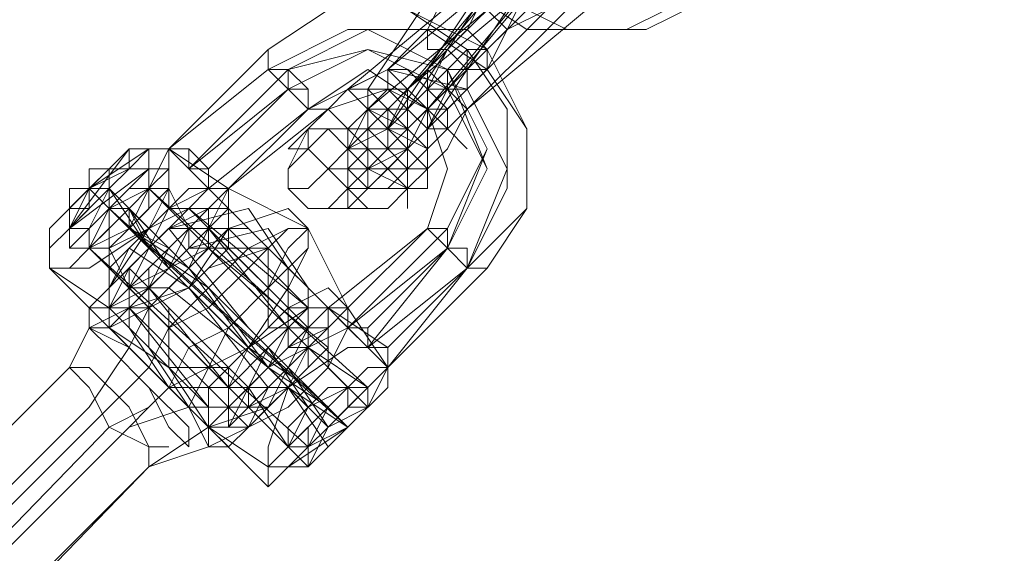
# Model space of a CAD drawing. Units: millimetres. Extents: x 7 to 22574, y -5734 to 2001.
# Drawn here: x 10703 to 10773, y -3173 to -3135 of the extents above; entities that cross this region are included whole.
import ezdxf

# ---------------------------------------------------------------- set-up
doc = ezdxf.new("R2010")
doc.units = ezdxf.units.MM
doc.layers.add('beslag', color=253, linetype='Continuous', lineweight=9)
doc.layers.add('taifun', color=251, linetype='Continuous', lineweight=9)

msp = doc.modelspace()

# ---------------------------------------------------------------- linework, layer by layer
at = {"layer": 'beslag', "flags": 128}
for points in [[(10726.591, -3143.174), (10726.591, -3144.578), (10726.591, -3143.174), (10727.995, -3141.769), (10727.995, -3140.365), (10733.612, -3131.94), (10735.017, -3130.536), (10735.017, -3129.131), (10736.421, -3127.727), (10737.825, -3126.323), (10737.825, -3124.919), (10739.229, -3124.919), (10739.229, -3123.514), (10739.229, -3124.919), (10737.825, -3124.919), (10737.825, -3126.323), (10736.421, -3127.727), (10732.208, -3136.153), (10730.804, -3137.557), (10729.4, -3138.961), (10729.4, -3140.365), (10727.995, -3141.769), (10727.995, -3143.174)], [(10726.591, -3144.578), (10727.995, -3143.174), (10729.4, -3141.769), (10730.804, -3140.365), (10737.825, -3131.94), (10739.229, -3130.536), (10740.634, -3129.131), (10742.038, -3127.727), (10742.038, -3126.323), (10743.442, -3126.323), (10742.038, -3126.323), (10742.038, -3127.727), (10740.634, -3129.131), (10739.229, -3130.536), (10732.208, -3138.961), (10730.804, -3140.365), (10729.4, -3141.769), (10727.995, -3143.174)], [(10736.421, -3138.961), (10735.017, -3140.365), (10733.612, -3141.769), (10733.612, -3143.174), (10732.208, -3144.578), (10732.208, -3145.982), (10730.804, -3145.982), (10730.804, -3147.386), (10730.804, -3145.982), (10732.208, -3144.578), (10732.208, -3143.174), (10737.825, -3134.748), (10739.229, -3133.344), (10739.229, -3131.94), (10740.634, -3130.536), (10742.038, -3129.131), (10742.038, -3127.727), (10743.442, -3127.727), (10743.442, -3126.323), (10743.442, -3127.727), (10742.038, -3129.131), (10740.634, -3130.536)], [(10733.612, -3140.365), (10740.634, -3131.94), (10743.442, -3130.536), (10744.846, -3127.727), (10746.251, -3126.323), (10744.846, -3127.727), (10743.442, -3129.131), (10740.634, -3131.94), (10739.229, -3133.344), (10740.634, -3131.94), (10742.038, -3130.536), (10743.442, -3129.131), (10742.038, -3130.536), (10742.038, -3131.94), (10740.634, -3133.344)], [(10723.783, -3144.578), (10722.379, -3144.578), (10723.783, -3143.174), (10725.187, -3141.769), (10726.591, -3140.365), (10735.017, -3133.344), (10736.421, -3130.536), (10739.229, -3129.131), (10740.634, -3127.727), (10739.229, -3129.131), (10737.825, -3131.94), (10729.4, -3138.961), (10726.591, -3140.365), (10725.187, -3141.769), (10723.783, -3143.174)], [(10730.804, -3140.365), (10739.229, -3133.344), (10740.634, -3130.536), (10743.442, -3129.131), (10744.846, -3127.727), (10743.442, -3127.727), (10742.038, -3129.131), (10740.634, -3130.536), (10737.825, -3133.344), (10736.421, -3134.748), (10739.229, -3133.344), (10740.634, -3131.94), (10740.634, -3130.536), (10740.634, -3131.94), (10737.825, -3133.344)], [(10735.017, -3141.769), (10733.612, -3144.578), (10732.208, -3145.982), (10732.208, -3147.386), (10730.804, -3147.386), (10730.804, -3148.791), (10730.804, -3147.386), (10732.208, -3145.982), (10732.208, -3144.578), (10733.612, -3143.174), (10742.038, -3134.748), (10743.442, -3133.344), (10744.846, -3131.94), (10744.846, -3130.536), (10746.251, -3129.131), (10746.251, -3130.536), (10744.846, -3130.536), (10744.846, -3131.94), (10743.442, -3134.748)], [(10732.208, -3143.174), (10730.804, -3144.578), (10729.4, -3145.982), (10727.995, -3147.386), (10726.591, -3147.386), (10727.995, -3145.982), (10730.804, -3143.174), (10737.825, -3136.153), (10740.634, -3134.748), (10742.038, -3133.344), (10743.442, -3131.94), (10744.846, -3130.536), (10743.442, -3131.94), (10742.038, -3133.344), (10740.634, -3134.748)], [(10739.229, -3133.344), (10732.208, -3141.769)], [(10735.017, -3133.344), (10736.421, -3134.748), (10737.825, -3136.153), (10736.421, -3134.748), (10735.017, -3133.344)], [(10732.208, -3150.195), (10733.612, -3145.982), (10732.208, -3141.769), (10727.995, -3138.961), (10723.783, -3141.769), (10718.166, -3147.386), (10713.953, -3144.578), (10720.974, -3137.557), (10725.187, -3134.748), (10730.804, -3134.748), (10736.421, -3137.557), (10739.229, -3143.174), (10739.229, -3148.791), (10736.421, -3153.003), (10729.4, -3160.025), (10726.591, -3155.812)], [(10732.208, -3150.195), (10733.612, -3145.982), (10732.208, -3141.769), (10727.995, -3138.961), (10723.783, -3141.769), (10718.166, -3147.386), (10713.953, -3144.578), (10720.974, -3137.557), (10725.187, -3134.748), (10730.804, -3134.748), (10735.017, -3137.557), (10737.825, -3141.769), (10737.825, -3147.386), (10735.017, -3153.003), (10729.4, -3160.025), (10725.187, -3155.812)], [(10723.783, -3147.386), (10725.187, -3145.982), (10726.591, -3144.578), (10729.4, -3143.174), (10730.804, -3140.365), (10729.4, -3143.174), (10727.995, -3143.174), (10726.591, -3144.578), (10727.995, -3143.174), (10729.4, -3141.769), (10736.421, -3134.748), (10727.995, -3141.769), (10726.591, -3144.578), (10725.187, -3145.982), (10723.783, -3147.386), (10722.379, -3147.386)], [(10732.208, -3150.195), (10733.612, -3145.982), (10732.208, -3141.769), (10729.4, -3140.365), (10725.187, -3141.769), (10718.166, -3147.386), (10713.953, -3144.578), (10720.974, -3138.961), (10726.591, -3136.153), (10732.208, -3136.153), (10736.421, -3138.961), (10739.229, -3143.174), (10739.229, -3148.791), (10735.017, -3153.003), (10729.4, -3158.62), (10725.187, -3155.812)], [(10722.379, -3140.365), (10727.995, -3137.557), (10733.612, -3140.365), (10736.421, -3145.982), (10733.612, -3151.599), (10736.421, -3144.578), (10733.612, -3138.961), (10727.995, -3136.153), (10722.379, -3138.961), (10715.357, -3145.982)], [(10736.421, -3138.961), (10735.017, -3138.961), (10733.612, -3137.557), (10732.208, -3137.557), (10732.208, -3136.153), (10735.017, -3136.153), (10736.421, -3137.557), (10736.421, -3138.961)], [(10723.783, -3141.769), (10723.783, -3140.365), (10722.379, -3138.961), (10720.974, -3138.961), (10720.974, -3137.557), (10720.974, -3138.961), (10722.379, -3138.961), (10722.379, -3140.365), (10723.783, -3141.769)], [(10720.974, -3137.557), (10720.974, -3138.961), (10722.379, -3138.961), (10723.783, -3140.365), (10723.783, -3141.769), (10722.379, -3140.365), (10722.379, -3138.961), (10720.974, -3138.961), (10720.974, -3137.557)], [(10723.783, -3141.769), (10723.783, -3140.365), (10722.379, -3140.365), (10722.379, -3138.961), (10720.974, -3138.961), (10720.974, -3137.557), (10720.974, -3138.961), (10722.379, -3138.961), (10722.379, -3140.365), (10723.783, -3140.365), (10723.783, -3141.769)], [(10720.974, -3137.557), (10720.974, -3138.961), (10722.379, -3138.961), (10722.379, -3140.365), (10723.783, -3140.365), (10723.783, -3141.769), (10723.783, -3140.365), (10722.379, -3140.365), (10722.379, -3138.961), (10720.974, -3138.961), (10720.974, -3137.557)], [(10732.208, -3141.769), (10732.208, -3140.365), (10733.612, -3138.961), (10735.017, -3137.557), (10736.421, -3137.557), (10735.017, -3138.961), (10735.017, -3140.365), (10733.612, -3140.365), (10732.208, -3141.769)], [(10732.208, -3141.769), (10732.208, -3140.365), (10733.612, -3138.961), (10735.017, -3137.557), (10735.017, -3138.961), (10733.612, -3138.961), (10733.612, -3140.365), (10732.208, -3141.769)], [(10725.187, -3141.769), (10723.783, -3141.769), (10722.379, -3140.365), (10722.379, -3138.961), (10720.974, -3138.961), (10722.379, -3140.365), (10723.783, -3141.769), (10725.187, -3141.769)], [(10720.974, -3138.961), (10722.379, -3138.961), (10722.379, -3140.365), (10723.783, -3141.769), (10725.187, -3141.769), (10723.783, -3141.769), (10722.379, -3140.365), (10720.974, -3138.961)], [(10732.208, -3143.174), (10732.208, -3141.769), (10730.804, -3140.365), (10729.4, -3140.365), (10729.4, -3138.961), (10730.804, -3140.365), (10732.208, -3141.769), (10732.208, -3143.174)], [(10733.612, -3141.769), (10732.208, -3140.365), (10730.804, -3138.961), (10729.4, -3138.961), (10730.804, -3138.961), (10732.208, -3140.365), (10733.612, -3141.769)], [(10732.208, -3141.769), (10733.612, -3140.365), (10733.612, -3138.961), (10735.017, -3138.961), (10736.421, -3138.961), (10735.017, -3140.365), (10733.612, -3141.769), (10732.208, -3141.769)], [(10735.017, -3141.769), (10733.612, -3140.365), (10732.208, -3140.365), (10732.208, -3138.961), (10733.612, -3140.365), (10735.017, -3141.769)], [(10730.804, -3144.578), (10730.804, -3143.174), (10732.208, -3141.769), (10733.612, -3140.365), (10732.208, -3143.174), (10730.804, -3144.578), (10727.995, -3147.386), (10726.591, -3148.791), (10727.995, -3147.386), (10727.995, -3145.982), (10730.804, -3144.578), (10732.208, -3141.769), (10730.804, -3143.174), (10730.804, -3144.578), (10729.4, -3144.578)], [(10726.591, -3140.365), (10727.995, -3141.769), (10729.4, -3143.174), (10730.804, -3143.174), (10729.4, -3143.174), (10729.4, -3141.769), (10727.995, -3140.365), (10726.591, -3140.365)], [(10730.804, -3144.578), (10730.804, -3143.174), (10729.4, -3141.769), (10727.995, -3140.365), (10727.995, -3141.769), (10729.4, -3143.174), (10730.804, -3143.174), (10730.804, -3144.578)], [(10727.995, -3140.365), (10727.995, -3141.769), (10729.4, -3143.174), (10732.208, -3144.578), (10732.208, -3143.174), (10730.804, -3141.769), (10729.4, -3140.365), (10727.995, -3140.365)], [(10730.804, -3140.365), (10732.208, -3141.769), (10733.612, -3143.174), (10732.208, -3141.769), (10730.804, -3140.365)], [(10735.017, -3144.578), (10733.612, -3143.174), (10732.208, -3141.769), (10730.804, -3140.365), (10730.804, -3141.769), (10732.208, -3143.174), (10733.612, -3143.174), (10735.017, -3144.578)], [(10723.783, -3143.174), (10723.783, -3144.578), (10725.187, -3145.982), (10726.591, -3145.982), (10727.995, -3145.982), (10727.995, -3144.578), (10726.591, -3143.174), (10725.187, -3141.769), (10723.783, -3143.174)], [(10726.591, -3143.174), (10726.591, -3144.578), (10727.995, -3145.982), (10730.804, -3145.982), (10730.804, -3144.578), (10730.804, -3143.174), (10727.995, -3141.769), (10726.591, -3143.174)], [(10732.208, -3144.578), (10732.208, -3143.174), (10730.804, -3141.769), (10729.4, -3141.769), (10727.995, -3141.769), (10727.995, -3143.174), (10729.4, -3144.578), (10730.804, -3145.982), (10732.208, -3144.578)], [(10725.187, -3148.791), (10726.591, -3147.386), (10726.591, -3144.578), (10725.187, -3143.174), (10723.783, -3144.578), (10722.379, -3145.982), (10722.379, -3147.386), (10723.783, -3148.791), (10725.187, -3148.791)], [(10726.591, -3148.791), (10726.591, -3147.386), (10726.591, -3144.578), (10725.187, -3143.174), (10723.783, -3143.174), (10722.379, -3145.982), (10722.379, -3147.386), (10723.783, -3148.791), (10726.591, -3148.791)], [(10722.379, -3145.982), (10722.379, -3147.386), (10723.783, -3148.791), (10726.591, -3148.791), (10726.591, -3147.386), (10726.591, -3144.578), (10725.187, -3143.174), (10723.783, -3144.578), (10722.379, -3145.982)], [(10727.995, -3147.386), (10727.995, -3145.982), (10727.995, -3143.174), (10726.591, -3143.174), (10725.187, -3143.174), (10723.783, -3144.578), (10725.187, -3145.982), (10726.591, -3147.386), (10727.995, -3147.386)], [(10730.804, -3147.386), (10730.804, -3144.578), (10729.4, -3143.174), (10727.995, -3143.174), (10726.591, -3144.578), (10726.591, -3145.982), (10727.995, -3147.386), (10729.4, -3147.386), (10730.804, -3147.386)], [(10730.804, -3145.982), (10730.804, -3144.578), (10730.804, -3143.174), (10727.995, -3143.174), (10726.591, -3143.174), (10726.591, -3145.982), (10727.995, -3147.386), (10729.4, -3147.386), (10730.804, -3145.982)], [(10726.591, -3144.578), (10726.591, -3147.386), (10727.995, -3148.791), (10729.4, -3148.791), (10730.804, -3147.386), (10730.804, -3144.578), (10729.4, -3143.174), (10727.995, -3143.174), (10726.591, -3144.578)], [(10727.995, -3143.174), (10727.995, -3144.578), (10729.4, -3145.982), (10730.804, -3147.386), (10732.208, -3145.982), (10732.208, -3144.578), (10730.804, -3143.174), (10729.4, -3143.174), (10727.995, -3143.174)], [(10732.208, -3147.386), (10732.208, -3145.982), (10730.804, -3144.578), (10729.4, -3143.174), (10727.995, -3143.174), (10727.995, -3144.578), (10727.995, -3145.982), (10730.804, -3147.386), (10732.208, -3147.386)], [(10705.528, -3153.003), (10705.528, -3150.195), (10708.336, -3147.386), (10712.549, -3144.578), (10713.953, -3144.578), (10713.953, -3147.386), (10712.549, -3150.195), (10708.336, -3153.003), (10705.528, -3153.003)], [(10705.528, -3153.003), (10705.528, -3151.599), (10706.932, -3150.195), (10709.74, -3147.386), (10711.145, -3145.982), (10712.549, -3144.578), (10713.953, -3144.578), (10712.549, -3147.386), (10709.74, -3148.791), (10708.336, -3151.599), (10706.932, -3153.003), (10705.528, -3153.003)], [(10705.528, -3153.003), (10705.528, -3151.599), (10706.932, -3150.195), (10709.74, -3147.386), (10711.145, -3145.982), (10712.549, -3144.578), (10713.953, -3144.578), (10712.549, -3147.386), (10711.145, -3148.791), (10708.336, -3151.599), (10706.932, -3153.003), (10705.528, -3153.003)], [(10712.549, -3144.578), (10712.549, -3145.982), (10711.145, -3145.982), (10709.74, -3147.386), (10708.336, -3150.195), (10706.932, -3150.195), (10706.932, -3151.599), (10708.336, -3150.195), (10709.74, -3148.791), (10711.145, -3147.386), (10712.549, -3145.982), (10712.549, -3144.578)], [(10711.145, -3144.578), (10706.932, -3150.195)], [(10712.549, -3144.578), (10711.145, -3145.982), (10709.74, -3147.386), (10708.336, -3150.195), (10706.932, -3151.599), (10708.336, -3150.195), (10709.74, -3148.791), (10711.145, -3147.386), (10712.549, -3145.982), (10712.549, -3144.578)], [(10706.932, -3150.195), (10706.932, -3148.791), (10708.336, -3147.386), (10709.74, -3145.982), (10711.145, -3144.578), (10712.549, -3144.578), (10712.549, -3145.982), (10711.145, -3147.386), (10709.74, -3148.791), (10708.336, -3150.195), (10706.932, -3150.195)], [(10712.549, -3144.578), (10712.549, -3145.982), (10711.145, -3145.982), (10709.74, -3147.386), (10708.336, -3150.195), (10706.932, -3150.195), (10706.932, -3151.599), (10708.336, -3150.195), (10709.74, -3148.791), (10712.549, -3147.386), (10712.549, -3145.982), (10712.549, -3144.578)], [(10711.145, -3144.578), (10706.932, -3150.195)], [(10706.932, -3150.195), (10706.932, -3148.791), (10708.336, -3147.386), (10709.74, -3145.982), (10711.145, -3145.982), (10711.145, -3144.578), (10711.145, -3145.982), (10709.74, -3145.982), (10708.336, -3147.386), (10706.932, -3147.386), (10706.932, -3148.791)], [(10712.549, -3144.578), (10711.145, -3145.982), (10709.74, -3147.386), (10706.932, -3150.195), (10706.932, -3151.599), (10708.336, -3150.195), (10709.74, -3148.791), (10712.549, -3147.386), (10712.549, -3145.982), (10712.549, -3144.578)], [(10706.932, -3151.599), (10706.932, -3150.195), (10708.336, -3147.386), (10711.145, -3145.982), (10712.549, -3144.578), (10712.549, -3145.982), (10709.74, -3148.791), (10708.336, -3150.195), (10706.932, -3151.599)], [(10718.166, -3147.386), (10718.166, -3148.791), (10716.762, -3147.386), (10715.357, -3145.982), (10713.953, -3144.578), (10715.357, -3144.578), (10715.357, -3145.982), (10716.762, -3147.386)], [(10718.166, -3147.386), (10716.762, -3147.386), (10715.357, -3145.982), (10715.357, -3144.578), (10713.953, -3144.578), (10715.357, -3144.578), (10715.357, -3145.982), (10716.762, -3145.982), (10716.762, -3147.386)], [(10718.166, -3147.386), (10716.762, -3147.386), (10716.762, -3145.982), (10715.357, -3144.578), (10713.953, -3144.578), (10715.357, -3145.982), (10716.762, -3145.982), (10716.762, -3147.386)], [(10729.4, -3148.791), (10730.804, -3147.386), (10730.804, -3144.578), (10729.4, -3144.578), (10726.591, -3144.578), (10726.591, -3145.982), (10726.591, -3147.386), (10727.995, -3148.791), (10729.4, -3148.791)], [(10729.4, -3148.791), (10730.804, -3147.386), (10730.804, -3144.578), (10729.4, -3144.578), (10726.591, -3144.578), (10726.591, -3145.982), (10726.591, -3147.386), (10727.995, -3148.791), (10729.4, -3148.791)], [(10726.591, -3145.982), (10726.591, -3147.386), (10726.591, -3148.791), (10729.4, -3148.791), (10730.804, -3147.386), (10730.804, -3145.982), (10729.4, -3144.578), (10727.995, -3144.578), (10726.591, -3145.982)], [(10713.953, -3145.982), (10711.145, -3145.982), (10709.74, -3147.386), (10706.932, -3150.195), (10706.932, -3151.599), (10708.336, -3151.599), (10711.145, -3150.195), (10713.953, -3147.386), (10713.953, -3145.982)], [(10712.549, -3145.982), (10706.932, -3150.195)], [(10706.932, -3150.195), (10708.336, -3148.791), (10709.74, -3147.386), (10711.145, -3145.982), (10712.549, -3145.982), (10711.145, -3145.982), (10709.74, -3145.982), (10708.336, -3147.386), (10708.336, -3148.791), (10706.932, -3148.791)], [(10713.953, -3145.982), (10711.145, -3145.982), (10708.336, -3147.386), (10706.932, -3150.195), (10706.932, -3151.599), (10708.336, -3151.599), (10711.145, -3150.195), (10713.953, -3147.386), (10713.953, -3145.982)], [(10712.549, -3145.982), (10711.145, -3145.982), (10708.336, -3147.386), (10706.932, -3148.791), (10706.932, -3150.195), (10708.336, -3150.195), (10709.74, -3148.791), (10711.145, -3147.386)], [(10709.74, -3145.982), (10708.336, -3145.982), (10708.336, -3147.386), (10706.932, -3147.386), (10708.336, -3147.386)], [(10712.549, -3147.386), (10709.74, -3148.791), (10708.336, -3150.195), (10708.336, -3151.599), (10709.74, -3151.599), (10711.145, -3150.195), (10712.549, -3148.791), (10712.549, -3147.386)], [(10712.549, -3147.386), (10711.145, -3148.791), (10709.74, -3150.195), (10708.336, -3151.599), (10709.74, -3151.599), (10711.145, -3150.195), (10712.549, -3147.386)], [(10718.166, -3147.386), (10716.762, -3147.386), (10715.357, -3148.791), (10712.549, -3151.599), (10711.145, -3153.003), (10709.74, -3155.812), (10708.336, -3155.812), (10709.74, -3155.812), (10711.145, -3154.408), (10713.953, -3153.003), (10715.357, -3150.195), (10716.762, -3148.791), (10718.166, -3147.386)], [(10712.549, -3147.386), (10711.145, -3147.386), (10709.74, -3148.791), (10708.336, -3150.195), (10708.336, -3151.599), (10709.74, -3150.195), (10711.145, -3148.791), (10712.549, -3147.386)], [(10709.74, -3148.791), (10708.336, -3147.386), (10709.74, -3147.386)], [(10712.549, -3147.386), (10711.145, -3148.791), (10709.74, -3150.195), (10708.336, -3151.599), (10709.74, -3151.599), (10711.145, -3150.195), (10712.549, -3148.791), (10712.549, -3147.386)], [(10712.549, -3147.386), (10711.145, -3147.386), (10709.74, -3148.791), (10708.336, -3150.195), (10708.336, -3151.599), (10709.74, -3150.195), (10711.145, -3148.791), (10712.549, -3147.386)], [(10713.953, -3147.386), (10712.549, -3147.386), (10709.74, -3148.791), (10709.74, -3150.195), (10709.74, -3151.599), (10712.549, -3150.195), (10713.953, -3148.791), (10713.953, -3147.386)], [(10718.166, -3147.386), (10715.357, -3147.386), (10712.549, -3150.195), (10709.74, -3154.408), (10709.74, -3155.812), (10711.145, -3155.812), (10715.357, -3154.408), (10718.166, -3150.195), (10718.166, -3147.386)], [(10711.145, -3148.791), (10712.549, -3151.599), (10709.74, -3147.386)], [(10718.166, -3147.386), (10716.762, -3147.386), (10715.357, -3148.791), (10712.549, -3151.599), (10711.145, -3153.003), (10709.74, -3155.812), (10711.145, -3154.408), (10713.953, -3153.003), (10715.357, -3150.195), (10716.762, -3148.791), (10718.166, -3147.386)], [(10709.74, -3155.812), (10709.74, -3153.003), (10712.549, -3150.195), (10715.357, -3148.791), (10716.762, -3148.791), (10716.762, -3150.195), (10715.357, -3153.003), (10712.549, -3155.812), (10709.74, -3155.812)], [(10709.74, -3155.812), (10709.74, -3154.408), (10711.145, -3153.003), (10712.549, -3151.599), (10713.953, -3150.195), (10715.357, -3148.791), (10716.762, -3148.791), (10715.357, -3150.195), (10713.953, -3153.003), (10712.549, -3154.408), (10711.145, -3155.812), (10709.74, -3155.812)], [(10709.74, -3155.812), (10709.74, -3154.408), (10711.145, -3153.003), (10712.549, -3151.599), (10713.953, -3150.195), (10716.762, -3148.791), (10715.357, -3150.195), (10713.953, -3153.003), (10712.549, -3154.408), (10709.74, -3155.812)], [(10709.74, -3155.812), (10711.145, -3155.812), (10711.145, -3154.408), (10713.953, -3151.599), (10715.357, -3150.195), (10716.762, -3148.791), (10718.166, -3148.791), (10716.762, -3150.195), (10716.762, -3151.599), (10713.953, -3153.003), (10712.549, -3154.408), (10711.145, -3155.812), (10709.74, -3155.812)], [(10711.145, -3155.812), (10711.145, -3154.408), (10712.549, -3151.599), (10715.357, -3148.791), (10718.166, -3148.791), (10718.166, -3151.599), (10715.357, -3154.408), (10712.549, -3155.812), (10711.145, -3155.812)], [(10711.145, -3155.812), (10711.145, -3154.408), (10713.953, -3151.599), (10715.357, -3150.195), (10716.762, -3148.791), (10718.166, -3148.791), (10716.762, -3150.195), (10716.762, -3151.599), (10713.953, -3153.003), (10712.549, -3154.408), (10711.145, -3155.812)], [(10715.357, -3153.003), (10718.166, -3150.195), (10722.379, -3148.791), (10723.783, -3150.195), (10723.783, -3151.599), (10722.379, -3154.408), (10719.57, -3158.62)], [(10715.357, -3150.195), (10713.953, -3150.195), (10712.549, -3151.599), (10711.145, -3153.003), (10711.145, -3154.408), (10712.549, -3154.408), (10713.953, -3153.003), (10715.357, -3151.599), (10715.357, -3150.195)], [(10715.357, -3150.195), (10713.953, -3150.195), (10712.549, -3151.599), (10711.145, -3153.003), (10711.145, -3154.408), (10712.549, -3153.003), (10713.953, -3151.599), (10715.357, -3150.195)], [(10711.145, -3154.408), (10712.549, -3154.408), (10713.953, -3151.599), (10715.357, -3150.195), (10716.762, -3150.195), (10715.357, -3151.599), (10713.953, -3153.003), (10712.549, -3154.408), (10711.145, -3154.408)], [(10715.357, -3150.195), (10713.953, -3150.195), (10712.549, -3151.599), (10711.145, -3153.003), (10711.145, -3154.408), (10712.549, -3153.003), (10713.953, -3151.599), (10715.357, -3150.195)], [(10712.549, -3154.408), (10712.549, -3153.003), (10713.953, -3151.599), (10715.357, -3150.195), (10716.762, -3150.195), (10716.762, -3151.599), (10715.357, -3153.003), (10713.953, -3154.408), (10712.549, -3154.408)], [(10712.549, -3154.408), (10713.953, -3151.599), (10715.357, -3150.195), (10716.762, -3150.195), (10715.357, -3151.599), (10713.953, -3153.003), (10712.549, -3154.408)], [(10732.208, -3150.195), (10733.612, -3150.195), (10733.612, -3151.599), (10735.017, -3153.003), (10733.612, -3151.599), (10732.208, -3150.195)], [(10735.017, -3153.003), (10733.612, -3151.599), (10733.612, -3150.195), (10732.208, -3150.195), (10733.612, -3151.599), (10735.017, -3153.003)], [(10732.208, -3150.195), (10733.612, -3150.195), (10733.612, -3151.599), (10735.017, -3151.599), (10735.017, -3153.003), (10736.421, -3153.003), (10735.017, -3153.003), (10733.612, -3151.599), (10733.612, -3150.195), (10732.208, -3150.195)], [(10736.421, -3153.003), (10735.017, -3153.003), (10735.017, -3151.599), (10733.612, -3151.599), (10733.612, -3150.195), (10732.208, -3150.195), (10733.612, -3150.195), (10733.612, -3151.599), (10735.017, -3153.003), (10736.421, -3153.003)], [(10732.208, -3150.195), (10733.612, -3150.195), (10733.612, -3151.599), (10735.017, -3151.599), (10735.017, -3153.003), (10735.017, -3151.599), (10733.612, -3151.599), (10733.612, -3150.195), (10732.208, -3150.195)], [(10735.017, -3153.003), (10735.017, -3151.599), (10733.612, -3151.599), (10733.612, -3150.195), (10732.208, -3150.195), (10733.612, -3150.195), (10733.612, -3151.599), (10735.017, -3151.599), (10735.017, -3153.003)], [(10713.953, -3151.599), (10720.974, -3158.62)], [(10713.953, -3151.599), (10720.974, -3158.62)], [(10719.57, -3161.429), (10713.953, -3161.429), (10711.145, -3157.216), (10711.145, -3153.003)], [(10719.57, -3161.429), (10713.953, -3161.429), (10711.145, -3157.216), (10711.145, -3153.003)], [(10713.953, -3153.003), (10720.974, -3160.025)], [(10713.953, -3153.003), (10720.974, -3160.025)], [(10716.762, -3164.237), (10716.762, -3161.429), (10719.57, -3158.62), (10723.783, -3155.812), (10725.187, -3155.812), (10725.187, -3158.62), (10722.379, -3161.429), (10719.57, -3164.237), (10716.762, -3164.237)], [(10716.762, -3162.833), (10716.762, -3161.429), (10719.57, -3158.62), (10722.379, -3155.812), (10723.783, -3155.812), (10723.783, -3157.216), (10722.379, -3160.025), (10719.57, -3162.833), (10716.762, -3162.833)], [(10716.762, -3164.237), (10718.166, -3164.237), (10719.57, -3161.429), (10720.974, -3160.025), (10723.783, -3157.216), (10725.187, -3155.812), (10726.591, -3155.812), (10725.187, -3157.216), (10723.783, -3158.62), (10722.379, -3161.429), (10719.57, -3162.833), (10718.166, -3164.237), (10716.762, -3164.237)], [(10716.762, -3162.833), (10718.166, -3162.833), (10718.166, -3161.429), (10720.974, -3158.62), (10722.379, -3157.216), (10723.783, -3155.812), (10725.187, -3155.812), (10723.783, -3157.216), (10723.783, -3158.62), (10720.974, -3160.025), (10719.57, -3161.429), (10718.166, -3162.833), (10716.762, -3162.833)], [(10716.762, -3164.237), (10718.166, -3162.833), (10719.57, -3161.429), (10720.974, -3160.025), (10723.783, -3157.216), (10725.187, -3155.812), (10725.187, -3157.216), (10723.783, -3158.62), (10722.379, -3161.429), (10719.57, -3162.833), (10718.166, -3164.237), (10716.762, -3164.237)], [(10716.762, -3162.833), (10718.166, -3162.833), (10718.166, -3161.429), (10720.974, -3158.62), (10722.379, -3157.216), (10723.783, -3155.812), (10723.783, -3157.216), (10723.783, -3158.62), (10720.974, -3160.025), (10719.57, -3161.429), (10718.166, -3162.833), (10716.762, -3162.833)], [(10725.187, -3155.812), (10722.379, -3155.812), (10719.57, -3158.62), (10718.166, -3161.429), (10718.166, -3162.833), (10719.57, -3162.833), (10722.379, -3161.429), (10725.187, -3158.62), (10725.187, -3155.812)], [(10725.187, -3155.812), (10726.591, -3155.812), (10726.591, -3157.216), (10727.995, -3158.62), (10729.4, -3158.62), (10727.995, -3158.62), (10726.591, -3157.216)], [(10725.187, -3155.812), (10726.591, -3155.812), (10726.591, -3157.216), (10727.995, -3158.62), (10729.4, -3158.62), (10729.4, -3160.025), (10729.4, -3158.62), (10727.995, -3158.62), (10726.591, -3157.216), (10726.591, -3155.812)], [(10726.591, -3155.812), (10726.591, -3157.216), (10727.995, -3157.216), (10727.995, -3158.62), (10729.4, -3158.62), (10729.4, -3160.025), (10729.4, -3158.62), (10727.995, -3158.62), (10726.591, -3157.216)], [(10725.187, -3157.216), (10723.783, -3157.216), (10722.379, -3157.216), (10720.974, -3160.025), (10719.57, -3161.429), (10718.166, -3162.833), (10718.166, -3164.237), (10719.57, -3164.237), (10720.974, -3162.833), (10722.379, -3161.429), (10723.783, -3158.62), (10725.187, -3157.216)], [(10725.187, -3157.216), (10722.379, -3158.62), (10720.974, -3160.025), (10719.57, -3161.429), (10718.166, -3162.833), (10718.166, -3164.237), (10718.166, -3162.833), (10720.974, -3162.833), (10722.379, -3160.025), (10723.783, -3158.62), (10725.187, -3157.216)], [(10722.379, -3157.216), (10720.974, -3157.216), (10719.57, -3158.62), (10718.166, -3160.025), (10718.166, -3161.429), (10719.57, -3161.429), (10720.974, -3160.025), (10722.379, -3158.62), (10722.379, -3157.216)], [(10723.783, -3157.216), (10722.379, -3157.216), (10720.974, -3158.62), (10719.57, -3161.429), (10718.166, -3161.429), (10719.57, -3161.429), (10720.974, -3160.025), (10722.379, -3158.62), (10723.783, -3157.216)], [(10722.379, -3157.216), (10720.974, -3158.62), (10719.57, -3161.429), (10718.166, -3161.429), (10719.57, -3161.429), (10720.974, -3160.025), (10722.379, -3158.62), (10722.379, -3157.216)], [(10719.57, -3161.429), (10720.974, -3158.62), (10722.379, -3157.216), (10723.783, -3157.216), (10723.783, -3158.62), (10722.379, -3161.429), (10720.974, -3161.429), (10719.57, -3161.429)], [(10719.57, -3162.833), (10719.57, -3161.429), (10720.974, -3160.025), (10722.379, -3158.62), (10723.783, -3158.62), (10722.379, -3160.025), (10720.974, -3161.429), (10719.57, -3162.833)], [(10719.57, -3162.833), (10719.57, -3161.429), (10720.974, -3160.025), (10722.379, -3158.62), (10723.783, -3158.62), (10722.379, -3160.025), (10720.974, -3161.429), (10719.57, -3162.833)], [(10729.4, -3158.62), (10726.591, -3158.62), (10722.379, -3161.429), (10720.974, -3165.642), (10720.974, -3167.046), (10722.379, -3167.046), (10726.591, -3164.237), (10729.4, -3161.429), (10729.4, -3158.62)], [(10729.4, -3160.025), (10727.995, -3160.025), (10726.591, -3161.429), (10725.187, -3162.833), (10722.379, -3165.642), (10720.974, -3167.046), (10720.974, -3168.45), (10722.379, -3167.046), (10723.783, -3165.642), (10725.187, -3164.237), (10727.995, -3161.429), (10729.4, -3160.025)], [(10720.974, -3160.025), (10725.187, -3162.833)], [(10729.4, -3160.025), (10727.995, -3160.025), (10726.591, -3161.429), (10723.783, -3162.833), (10722.379, -3165.642), (10720.974, -3167.046), (10720.974, -3168.45), (10722.379, -3167.046), (10723.783, -3167.046), (10725.187, -3164.237), (10727.995, -3162.833), (10729.4, -3160.025)], [(10726.591, -3161.429), (10725.187, -3161.429), (10723.783, -3162.833), (10722.379, -3164.237), (10722.379, -3165.642), (10723.783, -3165.642), (10725.187, -3164.237), (10726.591, -3162.833), (10726.591, -3161.429)], [(10727.995, -3161.429), (10726.591, -3161.429), (10725.187, -3162.833), (10723.783, -3165.642), (10722.379, -3165.642), (10723.783, -3165.642), (10725.187, -3164.237), (10726.591, -3162.833), (10727.995, -3161.429)], [(10726.591, -3161.429), (10725.187, -3162.833), (10723.783, -3164.237), (10722.379, -3165.642), (10723.783, -3165.642), (10725.187, -3164.237), (10726.591, -3162.833), (10726.591, -3161.429)], [(10727.995, -3161.429), (10726.591, -3161.429), (10725.187, -3162.833), (10723.783, -3164.237), (10723.783, -3165.642), (10726.591, -3164.237), (10727.995, -3162.833), (10727.995, -3161.429)], [(10727.995, -3162.833), (10726.591, -3162.833), (10725.187, -3164.237), (10723.783, -3165.642), (10723.783, -3167.046), (10725.187, -3165.642), (10726.591, -3164.237), (10727.995, -3162.833)], [(10727.995, -3162.833), (10726.591, -3162.833), (10725.187, -3164.237), (10723.783, -3165.642), (10723.783, -3167.046), (10725.187, -3165.642), (10726.591, -3164.237), (10727.995, -3162.833)]]:
    msp.add_lwpolyline(points, close=True, dxfattribs=at)
for points in [[(10739.229, -3127.727), (10735.017, -3136.153), (10733.612, -3137.557), (10732.208, -3140.365), (10730.804, -3141.769), (10729.4, -3143.174), (10729.4, -3144.578), (10727.995, -3145.982), (10727.995, -3147.386), (10726.591, -3147.386), (10727.995, -3147.386), (10727.995, -3145.982), (10729.4, -3144.578), (10729.4, -3143.174), (10735.017, -3134.748)], [(10739.229, -3129.131), (10733.612, -3137.557), (10732.208, -3138.961), (10732.208, -3140.365), (10730.804, -3141.769), (10730.804, -3143.174), (10729.4, -3143.174), (10730.804, -3143.174), (10730.804, -3141.769), (10736.421, -3133.344)], [(10716.762, -3145.982), (10722.379, -3140.365), (10727.995, -3137.557), (10733.612, -3138.961), (10736.421, -3145.982), (10733.612, -3151.599), (10736.421, -3144.578), (10733.612, -3138.961), (10727.995, -3136.153), (10722.379, -3138.961), (10715.357, -3145.982)], [(10726.591, -3157.216), (10733.612, -3150.195), (10736.421, -3144.578), (10733.612, -3138.961), (10727.995, -3137.557), (10722.379, -3138.961), (10715.357, -3145.982)], [(10735.017, -3153.003), (10737.825, -3145.982), (10735.017, -3140.365), (10729.4, -3138.961), (10723.783, -3141.769), (10716.762, -3147.386)], [(10723.783, -3167.046), (10708.336, -3151.599), (10706.932, -3151.599), (10706.932, -3150.195), (10706.932, -3148.791), (10706.932, -3147.386), (10708.336, -3147.386), (10709.74, -3145.982), (10711.145, -3145.982), (10711.145, -3144.578), (10711.145, -3145.982), (10709.74, -3145.982), (10708.336, -3147.386), (10706.932, -3147.386), (10706.932, -3148.791), (10706.932, -3150.195)], [(10711.145, -3145.982), (10709.74, -3147.386), (10708.336, -3148.791), (10706.932, -3148.791), (10708.336, -3147.386), (10709.74, -3145.982), (10711.145, -3144.578), (10712.549, -3144.578), (10712.549, -3147.386), (10727.995, -3162.833)], [(10727.995, -3162.833), (10712.549, -3147.386), (10712.549, -3144.578), (10711.145, -3144.578), (10709.74, -3145.982), (10706.932, -3148.791), (10708.336, -3147.386), (10709.74, -3147.386), (10709.74, -3145.982), (10708.336, -3145.982), (10708.336, -3147.386), (10706.932, -3147.386)], [(10712.549, -3144.578), (10712.549, -3147.386), (10715.357, -3150.195)], [(10712.549, -3144.578), (10712.549, -3147.386), (10715.357, -3150.195)], [(10718.166, -3147.386), (10713.953, -3144.578)], [(10718.166, -3147.386), (10713.953, -3144.578)], [(10718.166, -3147.386), (10713.953, -3144.578)], [(10711.145, -3145.982), (10709.74, -3147.386), (10708.336, -3148.791), (10706.932, -3150.195), (10706.932, -3151.599), (10708.336, -3151.599), (10723.783, -3167.046)], [(10709.74, -3145.982), (10708.336, -3147.386), (10708.336, -3148.791), (10709.74, -3147.386), (10711.145, -3145.982)], [(10712.549, -3145.982), (10713.953, -3145.982), (10712.549, -3147.386), (10727.995, -3161.429)], [(10713.953, -3145.982), (10713.953, -3147.386), (10715.357, -3150.195)], [(10647.954, -3227.428), (10664.805, -3209.173), (10666.209, -3209.173), (10711.145, -3164.237), (10712.549, -3162.833), (10713.953, -3161.429), (10716.762, -3160.025), (10718.166, -3157.216), (10713.953, -3153.003), (10716.762, -3150.195), (10718.166, -3147.386), (10716.762, -3147.386), (10713.953, -3148.791), (10711.145, -3151.599), (10709.74, -3154.408), (10708.336, -3155.812), (10711.145, -3158.62), (10713.953, -3161.429), (10716.762, -3164.237), (10718.166, -3162.833), (10720.974, -3160.025)], [(10666.209, -3209.173), (10709.74, -3164.237), (10712.549, -3162.833), (10713.953, -3161.429), (10715.357, -3158.62), (10718.166, -3157.216), (10713.953, -3153.003), (10716.762, -3150.195), (10718.166, -3147.386), (10716.762, -3147.386), (10713.953, -3148.791), (10712.549, -3151.599), (10709.74, -3154.408), (10708.336, -3155.812), (10711.145, -3158.62), (10713.953, -3161.429), (10716.762, -3164.237), (10718.166, -3162.833), (10720.974, -3160.025)], [(10718.166, -3165.642), (10716.762, -3165.642), (10716.762, -3164.237), (10712.549, -3160.025), (10709.74, -3157.216), (10708.336, -3155.812), (10709.74, -3154.408), (10711.145, -3151.599), (10713.953, -3148.791), (10716.762, -3147.386), (10718.166, -3147.386), (10718.166, -3148.791), (10718.166, -3151.599), (10715.357, -3154.408), (10719.57, -3158.62)], [(10708.336, -3147.386), (10709.74, -3147.386)], [(10709.74, -3147.386), (10709.74, -3148.791), (10712.549, -3151.599), (10708.336, -3147.386)], [(10726.591, -3164.237), (10711.145, -3148.791), (10709.74, -3147.386), (10708.336, -3147.386), (10709.74, -3147.386), (10709.74, -3148.791), (10725.187, -3164.237)], [(10712.549, -3150.195), (10709.74, -3147.386), (10711.145, -3148.791), (10712.549, -3151.599)], [(10725.187, -3162.833), (10709.74, -3148.791), (10709.74, -3147.386), (10709.74, -3148.791), (10711.145, -3150.195), (10726.591, -3164.237)], [(10726.591, -3155.812), (10723.783, -3150.195), (10718.166, -3147.386)], [(10726.591, -3155.812), (10723.783, -3150.195), (10718.166, -3147.386)], [(10726.591, -3155.812), (10723.783, -3150.195), (10718.166, -3147.386)], [(10713.953, -3153.003), (10709.74, -3148.791), (10711.145, -3150.195), (10713.953, -3151.599)], [(10725.187, -3164.237), (10709.74, -3148.791), (10711.145, -3148.791), (10726.591, -3164.237)], [(10713.953, -3153.003), (10711.145, -3148.791), (10711.145, -3150.195), (10713.953, -3151.599)], [(10720.974, -3157.216), (10720.974, -3151.599), (10718.166, -3148.791), (10713.953, -3148.791)], [(10722.379, -3157.216), (10722.379, -3153.003), (10719.57, -3148.791), (10713.953, -3150.195)], [(10715.357, -3148.791), (10723.783, -3155.812)], [(10715.357, -3148.791), (10723.783, -3157.216)], [(10715.357, -3148.791), (10723.783, -3157.216)], [(10725.187, -3155.812), (10718.166, -3148.791)], [(10725.187, -3155.812), (10718.166, -3148.791)], [(10645.146, -3226.024), (10646.55, -3224.619), (10663.401, -3207.769), (10708.336, -3162.833), (10711.145, -3158.62), (10712.549, -3155.812), (10715.357, -3153.003), (10711.145, -3150.195)], [(10706.932, -3150.195), (10706.932, -3151.599), (10708.336, -3151.599), (10723.783, -3165.642)], [(10713.953, -3153.003), (10711.145, -3150.195)], [(10722.379, -3158.62), (10722.379, -3153.003), (10719.57, -3150.195), (10713.953, -3150.195)], [(10719.57, -3157.216), (10713.953, -3150.195)], [(10715.357, -3150.195), (10723.783, -3158.62)], [(10715.357, -3150.195), (10723.783, -3158.62)], [(10723.783, -3160.025), (10723.783, -3154.408), (10720.974, -3150.195), (10715.357, -3151.599)], [(10722.379, -3161.429), (10718.166, -3157.216), (10720.974, -3154.408), (10723.783, -3151.599), (10723.783, -3150.195), (10722.379, -3150.195), (10719.57, -3151.599), (10716.762, -3154.408), (10720.974, -3160.025), (10723.783, -3157.216), (10725.187, -3155.812), (10726.591, -3155.812), (10726.591, -3157.216), (10723.783, -3158.62), (10722.379, -3161.429), (10719.57, -3164.237), (10716.762, -3165.642), (10716.762, -3164.237)], [(10722.379, -3161.429), (10718.166, -3157.216), (10720.974, -3154.408), (10722.379, -3151.599), (10723.783, -3150.195), (10722.379, -3150.195), (10720.974, -3151.599), (10719.57, -3153.003), (10716.762, -3155.812), (10720.974, -3160.025), (10723.783, -3157.216), (10725.187, -3155.812), (10726.591, -3155.812), (10725.187, -3157.216), (10723.783, -3158.62), (10720.974, -3161.429), (10719.57, -3164.237), (10716.762, -3165.642), (10716.762, -3164.237)], [(10722.379, -3157.216), (10716.762, -3150.195)], [(10723.783, -3157.216), (10716.762, -3150.195)], [(10723.783, -3157.216), (10716.762, -3150.195)], [(10723.783, -3155.812), (10718.166, -3150.195)], [(10646.55, -3226.024), (10663.401, -3209.173), (10664.805, -3207.769), (10709.74, -3162.833), (10711.145, -3161.429), (10712.549, -3160.025), (10713.953, -3157.216), (10716.762, -3154.408), (10712.549, -3151.599)], [(10712.549, -3151.599), (10716.762, -3155.812), (10713.953, -3157.216), (10712.549, -3160.025), (10711.145, -3161.429), (10709.74, -3162.833), (10664.805, -3207.769)], [(10706.932, -3151.599), (10709.74, -3151.599), (10711.145, -3154.408)], [(10706.932, -3151.599), (10708.336, -3151.599), (10711.145, -3154.408)], [(10706.932, -3151.599), (10708.336, -3151.599), (10711.145, -3154.408)], [(10709.74, -3151.599), (10709.74, -3157.216), (10713.953, -3160.025), (10718.166, -3160.025)], [(10715.357, -3154.408), (10711.145, -3151.599)], [(10720.974, -3158.62), (10713.953, -3151.599)], [(10723.783, -3160.025), (10723.783, -3154.408), (10720.974, -3151.599), (10715.357, -3151.599)], [(10716.762, -3151.599), (10725.187, -3158.62)], [(10725.187, -3160.025), (10725.187, -3155.812), (10720.974, -3151.599), (10716.762, -3153.003)], [(10726.591, -3157.216), (10733.612, -3151.599), (10727.995, -3158.62)], [(10727.995, -3157.216), (10733.612, -3151.599), (10727.995, -3158.62)], [(10713.953, -3153.003), (10711.145, -3155.812), (10709.74, -3157.216), (10712.549, -3160.025), (10715.357, -3162.833), (10716.762, -3165.642), (10712.549, -3167.046), (10669.018, -3211.981), (10667.613, -3211.981), (10650.762, -3230.236)], [(10709.74, -3155.812), (10705.528, -3153.003)], [(10708.336, -3155.812), (10705.528, -3153.003)], [(10709.74, -3155.812), (10705.528, -3153.003)], [(10708.336, -3161.429), (10709.74, -3164.237), (10712.549, -3165.642), (10712.549, -3167.046), (10712.549, -3165.642), (10709.74, -3164.237), (10708.336, -3161.429), (10706.932, -3160.025), (10708.336, -3157.216), (10711.145, -3155.812), (10713.953, -3153.003)], [(10709.74, -3153.003), (10718.166, -3161.429)], [(10727.995, -3158.62), (10735.017, -3153.003)], [(10645.146, -3224.619), (10646.55, -3227.428), (10649.358, -3228.832), (10649.358, -3230.236), (10650.762, -3228.832), (10667.613, -3211.981), (10712.549, -3167.046), (10716.762, -3164.237), (10716.762, -3161.429), (10719.57, -3158.62), (10722.379, -3155.812), (10725.187, -3154.408), (10726.591, -3155.812), (10726.591, -3157.216), (10725.187, -3160.025), (10722.379, -3162.833), (10719.57, -3164.237), (10718.166, -3165.642), (10716.762, -3164.237), (10712.549, -3160.025), (10709.74, -3157.216), (10712.549, -3155.812), (10715.357, -3154.408)], [(10711.145, -3154.408), (10719.57, -3162.833)], [(10711.145, -3154.408), (10719.57, -3162.833)], [(10718.166, -3161.429), (10711.145, -3154.408)], [(10712.549, -3154.408), (10712.549, -3158.62), (10715.357, -3162.833), (10720.974, -3162.833)], [(10712.549, -3154.408), (10712.549, -3158.62), (10715.357, -3162.833), (10720.974, -3162.833)], [(10718.166, -3161.429), (10712.549, -3154.408)], [(10718.166, -3161.429), (10712.549, -3154.408)], [(10720.974, -3160.025), (10713.953, -3154.408)], [(10720.974, -3161.429), (10715.357, -3154.408)], [(10708.336, -3155.812), (10708.336, -3157.216), (10711.145, -3158.62), (10715.357, -3162.833), (10716.762, -3165.642), (10712.549, -3167.046), (10669.018, -3211.981), (10667.613, -3211.981), (10650.762, -3230.236)], [(10708.336, -3155.812), (10708.336, -3157.216), (10709.74, -3157.216)], [(10708.336, -3155.812), (10708.336, -3157.216), (10709.74, -3157.216)], [(10716.762, -3162.833), (10709.74, -3155.812)], [(10716.762, -3162.833), (10709.74, -3155.812)], [(10711.145, -3155.812), (10719.57, -3164.237)], [(10716.762, -3162.833), (10711.145, -3155.812)], [(10713.953, -3155.812), (10713.953, -3160.025), (10716.762, -3164.237), (10720.974, -3162.833)], [(10729.4, -3158.62), (10725.187, -3155.812)], [(10729.4, -3160.025), (10725.187, -3155.812)], [(10729.4, -3160.025), (10726.591, -3155.812)], [(10708.336, -3161.429), (10709.74, -3164.237), (10712.549, -3165.642), (10712.549, -3167.046), (10712.549, -3165.642), (10709.74, -3164.237), (10708.336, -3161.429), (10706.932, -3160.025), (10708.336, -3157.216)], [(10708.336, -3161.429), (10709.74, -3164.237), (10712.549, -3165.642), (10712.549, -3167.046), (10712.549, -3165.642), (10709.74, -3164.237), (10708.336, -3161.429), (10706.932, -3160.025), (10708.336, -3157.216)], [(10715.357, -3164.237), (10712.549, -3161.429), (10709.74, -3158.62), (10708.336, -3157.216), (10709.74, -3158.62), (10712.549, -3161.429), (10715.357, -3164.237), (10715.357, -3165.642)], [(10715.357, -3164.237), (10712.549, -3161.429), (10709.74, -3158.62), (10708.336, -3157.216), (10709.74, -3158.62), (10712.549, -3161.429), (10715.357, -3164.237), (10715.357, -3165.642)], [(10713.953, -3164.237), (10712.549, -3161.429), (10709.74, -3158.62), (10708.336, -3157.216), (10709.74, -3158.62), (10712.549, -3161.429), (10713.953, -3164.237), (10715.357, -3165.642)], [(10723.783, -3161.429), (10719.57, -3157.216)], [(10647.954, -3227.428), (10649.358, -3227.428), (10666.209, -3210.577), (10666.209, -3209.173), (10711.145, -3164.237), (10715.357, -3162.833), (10716.762, -3160.025), (10719.57, -3158.62), (10723.783, -3161.429)], [(10723.783, -3162.833), (10720.974, -3158.62)], [(10726.591, -3161.429), (10723.783, -3158.62)], [(10727.995, -3161.429), (10723.783, -3158.62)], [(10726.591, -3161.429), (10723.783, -3158.62)], [(10712.549, -3165.642), (10711.145, -3162.833), (10708.336, -3160.025), (10706.932, -3160.025), (10661.996, -3204.96), (10660.592, -3204.96)], [(10712.549, -3165.642), (10711.145, -3162.833), (10708.336, -3160.025), (10706.932, -3160.025), (10661.996, -3204.96), (10660.592, -3204.96)], [(10712.549, -3165.642), (10711.145, -3162.833), (10708.336, -3160.025), (10706.932, -3160.025), (10661.996, -3204.96), (10661.996, -3206.364)], [(10706.932, -3160.025), (10708.336, -3160.025), (10711.145, -3162.833), (10712.549, -3165.642), (10713.953, -3165.642)], [(10706.932, -3160.025), (10708.336, -3160.025), (10711.145, -3162.833), (10712.549, -3165.642), (10713.953, -3165.642)], [(10706.932, -3160.025), (10708.336, -3160.025), (10711.145, -3162.833), (10712.549, -3165.642), (10713.953, -3165.642)], [(10725.187, -3162.833), (10720.974, -3160.025), (10723.783, -3162.833)], [(10722.379, -3161.429), (10725.187, -3164.237), (10722.379, -3160.025)], [(10725.187, -3164.237), (10722.379, -3160.025)], [(10722.379, -3165.642), (10719.57, -3161.429)], [(10725.187, -3164.237), (10722.379, -3161.429), (10725.187, -3165.642)], [(10726.591, -3164.237), (10722.379, -3161.429)], [(10722.379, -3165.642), (10719.57, -3162.833)], [(10722.379, -3165.642), (10719.57, -3162.833)], [(10720.974, -3167.046), (10716.762, -3164.237)], [(10720.974, -3168.45), (10716.762, -3164.237)], [(10720.974, -3168.45), (10716.762, -3164.237)]]:
    msp.add_lwpolyline(points, dxfattribs=at)
at = {"layer": 'taifun', "flags": 128}
for points in [[(10772.931, -3112.281), (10751.867, -3133.344), (10746.251, -3136.153), (10739.229, -3136.153), (10735.017, -3133.344), (10730.804, -3127.727), (10730.804, -3122.11), (10735.017, -3116.493), (10756.08, -3095.43)], [(10772.931, -3113.685), (10753.272, -3133.344), (10747.655, -3136.153), (10742.038, -3136.153), (10736.421, -3133.344), (10733.612, -3127.727), (10733.612, -3122.11), (10736.421, -3116.493), (10756.08, -3096.834)]]:
    msp.add_lwpolyline(points, dxfattribs=at)

doc.saveas('drawing.dxf')
